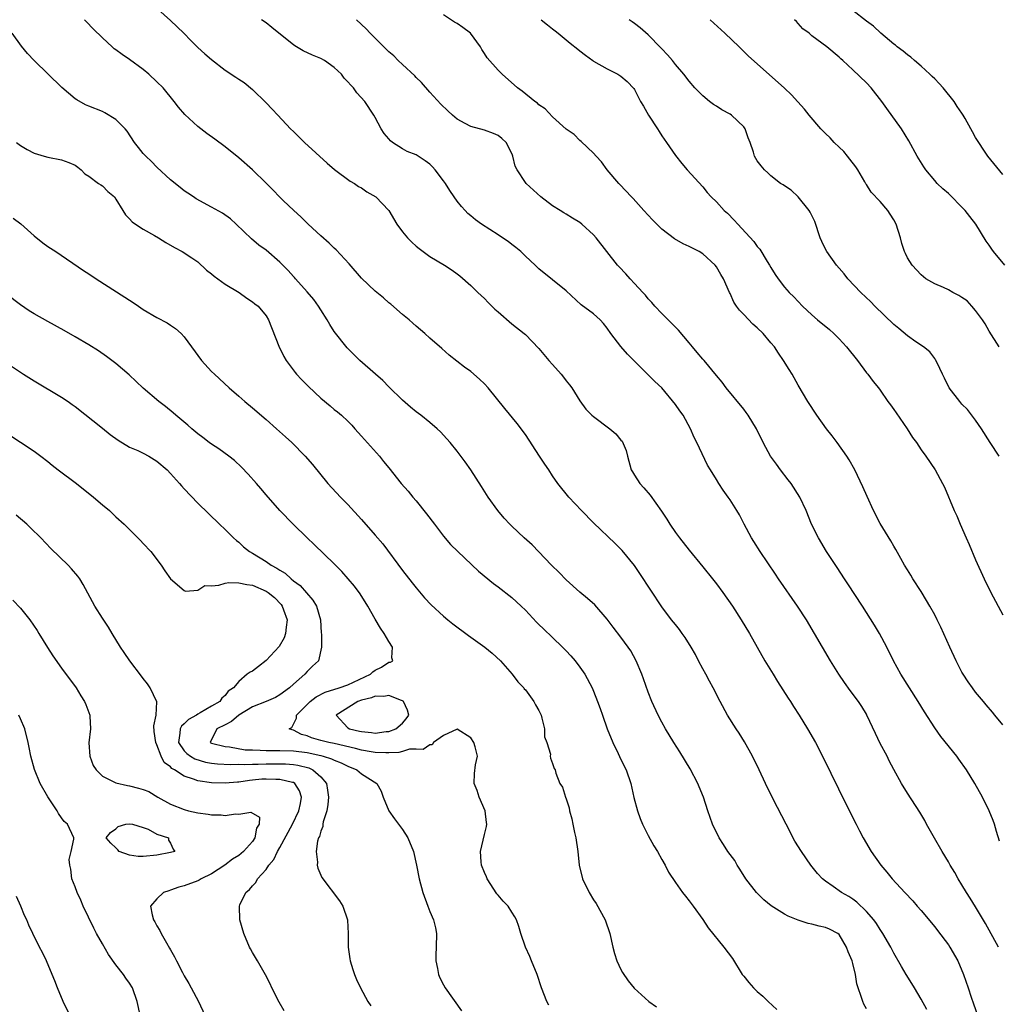
# Model space of a CAD drawing. Units: inches. Extents: x 2613000 to 2616000, y 1497000 to 1500000.
# Drawn here: x 2615701 to 2615844, y 1497409 to 1497553 of the extents above; entities that cross this region are included whole.
import ezdxf

# ---------------------------------------------------------------- set-up
doc = ezdxf.new("R2010")
doc.units = ezdxf.units.IN
doc.header["$MEASUREMENT"] = 0
doc.layers.add('LD26131497_2ft', color=60, linetype='Continuous')

msp = doc.modelspace()

# ---------------------------------------------------------------- linework, layer by layer
at = {"layer": 'LD26131497_2ft'}
for points, elevation in [([(2615719.75, 1497555.75), (2615723, 1497552.88), (2615723.97, 1497551.97), (2615724.95, 1497551), (2615725.96, 1497549.96), (2615727, 1497548.91), (2615728, 1497548), (2615729, 1497547.14), (2615731, 1497545.62), (2615732.58, 1497544.58), (2615733, 1497544.29), (2615733.78, 1497543.78), (2615735, 1497542.78), (2615737, 1497540.81), (2615737.89, 1497539.89), (2615738.71, 1497539), (2615740.59, 1497537), (2615741, 1497536.59), (2615741.81, 1497535.81), (2615742.63, 1497535), (2615745.94, 1497531.94), (2615747.01, 1497531.01), (2615749.34, 1497529.34), (2615749.94, 1497529), (2615750.56, 1497528.56), (2615751, 1497528.32), (2615751.77, 1497527.77), (2615753.07, 1497527), (2615754.98, 1497525), (2615756.18, 1497523), (2615757, 1497521.9), (2615757.72, 1497521), (2615758.37, 1497520.37), (2615759, 1497519.81), (2615759.45, 1497519.45), (2615760.03, 1497519), (2615761, 1497518.29), (2615763.13, 1497517), (2615764.28, 1497516.28), (2615765, 1497515.71), (2615765.42, 1497515.42), (2615767, 1497514.03), (2615768.06, 1497513), (2615769, 1497512.12), (2615769.54, 1497511.54), (2615770.55, 1497510.55), (2615771, 1497510.14), (2615773, 1497508.38), (2615774.81, 1497507), (2615775, 1497506.83), (2615777, 1497504.79), (2615778.46, 1497503), (2615779, 1497502.42), (2615780.24, 1497501), (2615780.58, 1497500.58), (2615781, 1497500.03), (2615781.46, 1497499.46), (2615781.79, 1497499), (2615783, 1497497.1), (2615783.89, 1497495.89), (2615784.75, 1497495), (2615785, 1497494.79), (2615787.37, 1497493), (2615788.27, 1497492.27), (2615789, 1497491.33), (2615789.17, 1497491.17), (2615789.8, 1497489.8), (2615789.95, 1497489), (2615790.53, 1497487), (2615790.69, 1497486.69), (2615791, 1497486.19), (2615791.79, 1497485), (2615792.37, 1497484.37), (2615793.28, 1497483.28), (2615794.94, 1497480.94), (2615795.74, 1497479.74), (2615796.19, 1497479), (2615797, 1497477.81), (2615797.6, 1497477), (2615799, 1497475.2), (2615801, 1497472.78), (2615802.44, 1497471), (2615803, 1497470.28), (2615803.96, 1497469), (2615805.34, 1497467), (2615806.64, 1497465), (2615807.85, 1497463), (2615810.12, 1497459), (2615811.32, 1497457), (2615811.96, 1497455.96), (2615813.52, 1497453.52), (2615813.87, 1497453), (2615814.29, 1497452.29), (2615815.14, 1497451), (2615816.37, 1497449), (2615817.52, 1497447), (2615818.72, 1497444.72), (2615821.99, 1497437.99), (2615823.47, 1497435), (2615823.97, 1497434.03), (2615824.51, 1497433), (2615825.71, 1497431), (2615827.12, 1497429), (2615827.99, 1497427.99), (2615828.78, 1497427), (2615830.62, 1497425), (2615831.78, 1497423.78), (2615832.43, 1497423), (2615833, 1497422.36), (2615835, 1497419.97), (2615835.43, 1497419.43), (2615837, 1497417.35), (2615837.24, 1497417), (2615838.37, 1497415), (2615839.22, 1497413), (2615839.92, 1497411), (2615840.35, 1497409.65), (2615840.69, 1497408.69), (2615841.25, 1497407)], 8094), ([(2615845, 1497449.6), (2615843.82, 1497451), (2615843.45, 1497451.45), (2615842.54, 1497452.54), (2615842.13, 1497453), (2615841, 1497454.39), (2615840.53, 1497455), (2615839.9, 1497455.9), (2615839.19, 1497457), (2615839, 1497457.33), (2615838.14, 1497459), (2615837.21, 1497461), (2615835.9, 1497463.9), (2615835.37, 1497465), (2615835, 1497465.7), (2615834.28, 1497467), (2615833.81, 1497467.81), (2615833, 1497469.12), (2615831.81, 1497471), (2615831.52, 1497471.52), (2615831, 1497472.32), (2615830.58, 1497473), (2615830.03, 1497473.97), (2615829.31, 1497475.31), (2615829, 1497475.8), (2615828.58, 1497476.58), (2615827, 1497479.11), (2615826.03, 1497481), (2615825.08, 1497483.08), (2615824.47, 1497484.47), (2615823.29, 1497487), (2615822.47, 1497488.47), (2615822.14, 1497489), (2615820.7, 1497491), (2615819.95, 1497491.95), (2615819.15, 1497493), (2615817.7, 1497495), (2615816.4, 1497497), (2615815, 1497499.38), (2615814.11, 1497501), (2615813.69, 1497501.69), (2615812.86, 1497503), (2615812.09, 1497504.09), (2615811.5, 1497505), (2615811, 1497505.63), (2615809.84, 1497507), (2615809, 1497507.81), (2615808.36, 1497508.36), (2615807, 1497509.78), (2615806.39, 1497510.39), (2615805.95, 1497511), (2615805.57, 1497511.57), (2615805, 1497512.84), (2615804.91, 1497513), (2615804.03, 1497515), (2615803.64, 1497515.64), (2615803, 1497516.78), (2615802.83, 1497517), (2615801, 1497518.67), (2615800.48, 1497519), (2615799.49, 1497519.49), (2615799, 1497519.75), (2615798.12, 1497520.12), (2615796.85, 1497520.85), (2615795, 1497522.29), (2615794.25, 1497523), (2615793.64, 1497523.64), (2615793, 1497524.35), (2615792.38, 1497525), (2615790.79, 1497526.79), (2615790.56, 1497527), (2615788.85, 1497528.85), (2615788.69, 1497529), (2615786.99, 1497531), (2615786.16, 1497532.16), (2615785.36, 1497533), (2615785, 1497533.42), (2615783.16, 1497535.16), (2615783, 1497535.26), (2615782.14, 1497536.14), (2615781, 1497536.93), (2615779, 1497538.77), (2615777.91, 1497539.91), (2615777, 1497540.52), (2615776.76, 1497540.76), (2615776.41, 1497541), (2615774.53, 1497542.53), (2615773.87, 1497543), (2615771.61, 1497545), (2615771, 1497545.58), (2615769.4, 1497547.4), (2615769, 1497548.05), (2615768.62, 1497548.62), (2615768.43, 1497549), (2615766.98, 1497551), (2615765.86, 1497551.86), (2615765, 1497552.45), (2615764.64, 1497552.64), (2615763, 1497553.7)], 8088), ([(2615845, 1497530.31), (2615842.8, 1497533), (2615842.42, 1497533.58), (2615841.26, 1497535.26), (2615841, 1497535.74), (2615840.53, 1497536.53), (2615840.31, 1497537), (2615839.47, 1497538.53), (2615839.19, 1497539), (2615839, 1497539.29), (2615838.28, 1497540.28), (2615837.85, 1497541), (2615836.23, 1497543), (2615835.65, 1497543.65), (2615835, 1497544.33), (2615834.65, 1497544.65), (2615834.31, 1497545), (2615833, 1497546.18), (2615832.04, 1497547), (2615831.5, 1497547.5), (2615831, 1497547.84), (2615830.37, 1497548.37), (2615829.52, 1497549), (2615829.26, 1497549.26), (2615829, 1497549.42), (2615827.09, 1497551), (2615826.05, 1497552.05), (2615825, 1497552.77), (2615823, 1497554.36)], 8078), ([(2615833.84, 1497407.84), (2615833, 1497409.34), (2615832.03, 1497411), (2615831.67, 1497411.67), (2615830.82, 1497413), (2615830.15, 1497414.15), (2615829, 1497416.09), (2615828.55, 1497417), (2615827.41, 1497419), (2615827, 1497419.57), (2615826.46, 1497420.46), (2615826.08, 1497421), (2615825, 1497422.23), (2615823.6, 1497423.6), (2615823, 1497424.02), (2615822.4, 1497424.4), (2615821.33, 1497425), (2615820.13, 1497425.87), (2615819, 1497426.64), (2615818.54, 1497427), (2615817.81, 1497427.81), (2615816.85, 1497429), (2615815.48, 1497431), (2615814.52, 1497432.52), (2615813.21, 1497435), (2615811.33, 1497438.67), (2615810.18, 1497441), (2615809.25, 1497443), (2615808.28, 1497445), (2615807.12, 1497447.12), (2615806.35, 1497448.35), (2615805.91, 1497449), (2615804.64, 1497451), (2615803.54, 1497453), (2615802.53, 1497455), (2615801.98, 1497455.98), (2615801.45, 1497457), (2615801, 1497457.81), (2615800.4, 1497459), (2615799.92, 1497459.92), (2615799.31, 1497461), (2615798.42, 1497462.42), (2615797.99, 1497463), (2615797.58, 1497463.58), (2615797, 1497464.28), (2615796.44, 1497465), (2615795, 1497466.91), (2615791.8, 1497471.8), (2615790.98, 1497472.98), (2615789.18, 1497475.18), (2615789, 1497475.37), (2615788.18, 1497476.18), (2615785, 1497479.23), (2615783.24, 1497481), (2615781.35, 1497483), (2615779.78, 1497485), (2615779, 1497486.12), (2615778.45, 1497487), (2615777.84, 1497487.84), (2615777.09, 1497489), (2615775, 1497492.15), (2615773.8, 1497493.8), (2615771.99, 1497495.99), (2615769.55, 1497499), (2615769, 1497499.62), (2615768.29, 1497500.29), (2615767, 1497501.42), (2615766.06, 1497502.05), (2615763.81, 1497503.81), (2615762.77, 1497504.77), (2615761, 1497506.3), (2615760.26, 1497507), (2615759, 1497508.05), (2615758.51, 1497508.51), (2615757.95, 1497509), (2615757, 1497509.79), (2615755.27, 1497511.27), (2615755, 1497511.49), (2615754.19, 1497512.19), (2615753, 1497513.17), (2615751, 1497515.07), (2615749.18, 1497517.18), (2615747.26, 1497519.26), (2615747, 1497519.49), (2615746.24, 1497520.24), (2615745, 1497521.32), (2615743.19, 1497523), (2615742.09, 1497524.09), (2615741.07, 1497525), (2615739.51, 1497526.49), (2615738.98, 1497527), (2615738.02, 1497528.02), (2615737, 1497529.03), (2615735, 1497531), (2615733, 1497532.74), (2615731, 1497534.34), (2615729.48, 1497535.48), (2615728.33, 1497536.33), (2615727, 1497537.35), (2615725.08, 1497539.08), (2615724.15, 1497540.15), (2615723.55, 1497541), (2615721.9, 1497543), (2615721, 1497543.91), (2615719.81, 1497545), (2615719, 1497545.69), (2615717, 1497547.17), (2615715.9, 1497547.9), (2615715, 1497548.58), (2615714.75, 1497548.75), (2615714.44, 1497549), (2615713, 1497550.33), (2615711.65, 1497551.65), (2615710.68, 1497552.68), (2615710.4, 1497553)], 8096), ([(2615844.36, 1497417), (2615842.47, 1497420.47), (2615841, 1497422.89), (2615840.19, 1497424.19), (2615839.67, 1497425), (2615839, 1497426.14), (2615838.45, 1497427), (2615837.93, 1497427.93), (2615837.28, 1497429), (2615837, 1497429.5), (2615836.1, 1497431), (2615834.96, 1497432.96), (2615833.82, 1497435), (2615833.54, 1497435.54), (2615832.8, 1497436.8), (2615831, 1497439.59), (2615830.15, 1497441), (2615829, 1497443.06), (2615828.33, 1497444.33), (2615828.01, 1497445), (2615827, 1497446.87), (2615826.3, 1497448.3), (2615825.07, 1497451), (2615825, 1497451.13), (2615824.3, 1497452.3), (2615823.84, 1497453), (2615822.62, 1497454.62), (2615821.79, 1497455.79), (2615820.97, 1497457), (2615819.71, 1497459), (2615817.38, 1497463), (2615816.2, 1497465), (2615814.9, 1497467), (2615812.1, 1497471), (2615811.67, 1497471.67), (2615809.43, 1497475), (2615808.5, 1497476.5), (2615808.17, 1497477), (2615807.09, 1497479), (2615806.37, 1497480.37), (2615805.99, 1497481), (2615805, 1497482.61), (2615804.74, 1497483), (2615803.99, 1497483.99), (2615803.37, 1497485), (2615803, 1497485.56), (2615802.13, 1497487), (2615801.69, 1497487.69), (2615800.13, 1497491), (2615799.75, 1497491.75), (2615799.23, 1497493), (2615798.12, 1497495), (2615797.66, 1497495.66), (2615797, 1497496.57), (2615795, 1497498.99), (2615793.96, 1497499.96), (2615793, 1497500.94), (2615790.95, 1497502.95), (2615789.95, 1497503.95), (2615789, 1497505.09), (2615787.54, 1497507), (2615787, 1497507.77), (2615786.46, 1497508.46), (2615785.95, 1497509), (2615785, 1497509.85), (2615783.2, 1497511.2), (2615781, 1497513.24), (2615777, 1497516.45), (2615776.71, 1497516.71), (2615776.44, 1497517), (2615775, 1497518.32), (2615774.32, 1497519), (2615773.61, 1497519.61), (2615773, 1497520.05), (2615772.46, 1497520.46), (2615771.67, 1497521), (2615771, 1497521.45), (2615768.55, 1497523), (2615767.67, 1497523.67), (2615767, 1497524.25), (2615766.58, 1497524.58), (2615766.17, 1497525), (2615765.62, 1497525.62), (2615765, 1497526.41), (2615764.56, 1497527), (2615763.93, 1497527.94), (2615763.28, 1497529), (2615763, 1497529.38), (2615761.77, 1497531), (2615761.41, 1497531.41), (2615761, 1497531.8), (2615760.31, 1497532.31), (2615759, 1497533.17), (2615757.68, 1497533.68), (2615757, 1497534.08), (2615755.54, 1497535), (2615755.24, 1497535.24), (2615755, 1497535.55), (2615754.33, 1497536.33), (2615753.85, 1497537), (2615753, 1497538.64), (2615752.79, 1497539), (2615751.47, 1497541), (2615750.28, 1497542.28), (2615749.82, 1497543), (2615749.4, 1497543.4), (2615749, 1497543.89), (2615748.44, 1497544.44), (2615748.03, 1497545), (2615747, 1497545.97), (2615745.56, 1497547), (2615745, 1497547.33), (2615743.79, 1497547.79), (2615742.43, 1497548.43), (2615741.19, 1497549.19), (2615741, 1497549.33), (2615738.88, 1497551), (2615737.86, 1497551.86), (2615737, 1497552.53), (2615736.35, 1497553)], 8092), ([(2615844.52, 1497432.52), (2615844.07, 1497433.94), (2615843.76, 1497435), (2615843.57, 1497435.57), (2615843, 1497437), (2615842, 1497439), (2615840.9, 1497441), (2615839.66, 1497443), (2615838.56, 1497444.56), (2615838.23, 1497445), (2615835.9, 1497447.9), (2615835, 1497449.15), (2615833.49, 1497451.49), (2615832.58, 1497453), (2615830.06, 1497457), (2615828.98, 1497459), (2615827.98, 1497461), (2615826.89, 1497463), (2615826.19, 1497464.19), (2615824.4, 1497467), (2615822.27, 1497470.27), (2615821.77, 1497471), (2615820.68, 1497472.68), (2615819.14, 1497475), (2615817.95, 1497477), (2615816.95, 1497479), (2615816.14, 1497481), (2615815.22, 1497483), (2615813.94, 1497485), (2615813.54, 1497485.54), (2615812.38, 1497487), (2615811.8, 1497487.8), (2615810.95, 1497489), (2615810.24, 1497490.24), (2615809.57, 1497491.57), (2615808.9, 1497493), (2615807.64, 1497495), (2615807.38, 1497495.38), (2615807, 1497495.88), (2615804.44, 1497499), (2615803.84, 1497499.84), (2615803, 1497500.82), (2615801.19, 1497503), (2615801, 1497503.2), (2615800.2, 1497504.2), (2615799.52, 1497505), (2615799, 1497505.59), (2615797.45, 1497507.45), (2615796.47, 1497508.47), (2615795.92, 1497509), (2615795, 1497509.93), (2615793.99, 1497511), (2615793.53, 1497511.53), (2615793, 1497512.07), (2615792.59, 1497512.59), (2615792.23, 1497513), (2615791, 1497514.33), (2615790.35, 1497515), (2615789.72, 1497515.72), (2615788.74, 1497516.74), (2615788.53, 1497517), (2615785.38, 1497521), (2615785, 1497521.43), (2615783.3, 1497523), (2615783, 1497523.25), (2615781.9, 1497523.9), (2615781, 1497524.49), (2615780.66, 1497524.66), (2615780.09, 1497525), (2615779, 1497525.71), (2615777.27, 1497527), (2615775.11, 1497529), (2615775, 1497529.14), (2615773.82, 1497531), (2615773.53, 1497531.53), (2615773.17, 1497533), (2615773.11, 1497533.11), (2615773, 1497533.38), (2615772.18, 1497535), (2615771.57, 1497535.57), (2615771, 1497536.01), (2615770.32, 1497536.32), (2615769, 1497536.81), (2615767, 1497537.33), (2615766.2, 1497537.8), (2615765, 1497538.43), (2615764.3, 1497539), (2615763.62, 1497539.62), (2615762.63, 1497540.63), (2615761, 1497542.39), (2615759.8, 1497543.8), (2615759, 1497544.52), (2615758.78, 1497544.78), (2615757, 1497546.44), (2615756.37, 1497547), (2615755.7, 1497547.7), (2615755, 1497548.3), (2615752.26, 1497551), (2615751.65, 1497551.65), (2615750.23, 1497553)], 8090), ([(2615777.34, 1497553), (2615778.24, 1497552.24), (2615779, 1497551.66), (2615779.35, 1497551.35), (2615779.79, 1497551), (2615781, 1497550.05), (2615781.57, 1497549.57), (2615782.68, 1497548.68), (2615783, 1497548.45), (2615783.81, 1497547.81), (2615784.89, 1497547), (2615785, 1497546.92), (2615787, 1497545.78), (2615788.57, 1497545), (2615788.84, 1497544.84), (2615789, 1497544.73), (2615789.93, 1497543.93), (2615790.9, 1497542.9), (2615791, 1497542.74), (2615791.9, 1497541), (2615792.31, 1497540.31), (2615793.03, 1497539), (2615794.36, 1497537), (2615794.59, 1497536.59), (2615795, 1497535.96), (2615795.68, 1497535), (2615797, 1497533.06), (2615797.93, 1497531.93), (2615798.74, 1497531), (2615801, 1497528.49), (2615801.67, 1497527.67), (2615802.26, 1497527), (2615803, 1497526.29), (2615804.16, 1497525), (2615804.61, 1497524.61), (2615805.62, 1497523.62), (2615806.16, 1497523), (2615808.49, 1497520.49), (2615809, 1497519.73), (2615809.36, 1497519.36), (2615810.46, 1497517.54), (2615810.81, 1497517), (2615811, 1497516.64), (2615811.63, 1497515.63), (2615812.05, 1497515), (2615813, 1497513.77), (2615813.65, 1497513), (2615814.34, 1497512.34), (2615815.61, 1497511), (2615817, 1497509.72), (2615817.83, 1497509), (2615819.56, 1497507.56), (2615820.2, 1497507), (2615821, 1497506.2), (2615822.08, 1497505), (2615823.68, 1497503), (2615825, 1497501.2), (2615825.18, 1497501), (2615825.96, 1497499.96), (2615826.76, 1497499), (2615827, 1497498.69), (2615828.15, 1497497), (2615828.52, 1497496.52), (2615829, 1497495.82), (2615829.33, 1497495.33), (2615830.95, 1497493), (2615831.75, 1497491.75), (2615832.32, 1497491), (2615833, 1497489.94), (2615833.7, 1497489), (2615835.09, 1497487), (2615836.16, 1497485), (2615836.44, 1497484.44), (2615837.86, 1497481), (2615838.22, 1497480.22), (2615838.71, 1497479), (2615839.6, 1497477), (2615840.05, 1497476.05), (2615841, 1497473.81), (2615842.27, 1497471), (2615843.25, 1497469), (2615845, 1497465.73)], 8086), ([(2615844.47, 1497489), (2615843.14, 1497491), (2615841.85, 1497493), (2615841, 1497494.28), (2615839.81, 1497495.81), (2615839, 1497496.62), (2615838.66, 1497497), (2615837.11, 1497499), (2615836.43, 1497500.43), (2615836.12, 1497501), (2615835.34, 1497502.66), (2615835.14, 1497503.14), (2615835, 1497503.31), (2615834.31, 1497504.31), (2615833.37, 1497505), (2615832.25, 1497505.75), (2615831, 1497506.64), (2615829.72, 1497507.72), (2615829, 1497508.29), (2615826.24, 1497511), (2615825.63, 1497511.63), (2615824.15, 1497513), (2615822.29, 1497515), (2615821.74, 1497515.74), (2615821, 1497516.54), (2615820.63, 1497517), (2615819.18, 1497519), (2615819, 1497519.34), (2615818.45, 1497520.45), (2615818.23, 1497521), (2615817.41, 1497523.41), (2615816.77, 1497524.77), (2615816.61, 1497525), (2615815.01, 1497527.01), (2615813.98, 1497527.98), (2615813, 1497528.63), (2615812.79, 1497528.79), (2615812.42, 1497529), (2615811, 1497530.1), (2615810.56, 1497530.56), (2615810.06, 1497531), (2615809.57, 1497531.57), (2615809, 1497532.29), (2615808.6, 1497533), (2615808.43, 1497533.57), (2615807.94, 1497535), (2615807.66, 1497535.66), (2615807.21, 1497537), (2615807, 1497537.27), (2615805.24, 1497539), (2615805, 1497539.16), (2615803.8, 1497539.8), (2615803, 1497540.3), (2615802.56, 1497540.56), (2615801.98, 1497541), (2615801, 1497541.82), (2615799.85, 1497543), (2615799, 1497544), (2615798.23, 1497545), (2615797, 1497546.43), (2615796.56, 1497547), (2615795.86, 1497547.86), (2615795, 1497548.72), (2615794.87, 1497548.87), (2615793, 1497550.77), (2615791.81, 1497551.81), (2615791, 1497552.44), (2615790.67, 1497552.67), (2615790.24, 1497553)], 8084), ([(2615844.45, 1497505), (2615843, 1497507.32), (2615842.39, 1497508.39), (2615841.99, 1497509), (2615841, 1497510.36), (2615840.45, 1497511), (2615839.75, 1497511.75), (2615839, 1497512.28), (2615838.56, 1497512.56), (2615837.67, 1497513), (2615837, 1497513.38), (2615836.29, 1497513.71), (2615835, 1497514.27), (2615833.71, 1497515), (2615833, 1497515.6), (2615831.69, 1497517), (2615831, 1497518.1), (2615830.7, 1497518.7), (2615830.58, 1497519), (2615830.2, 1497520.2), (2615829.99, 1497521), (2615829.36, 1497523), (2615829, 1497523.64), (2615828.49, 1497524.49), (2615828.15, 1497525), (2615827, 1497526.34), (2615825.7, 1497527.7), (2615825, 1497528.83), (2615824.93, 1497528.93), (2615824.77, 1497529.23), (2615823.71, 1497531), (2615823.43, 1497531.43), (2615822.57, 1497532.57), (2615822.21, 1497533), (2615821.68, 1497533.68), (2615821, 1497534.33), (2615820.26, 1497535), (2615819.67, 1497535.67), (2615819, 1497536.29), (2615818.3, 1497537), (2615816.61, 1497539), (2615815.9, 1497539.9), (2615814.96, 1497540.96), (2615813.99, 1497541.99), (2615813, 1497542.96), (2615807.68, 1497547.68), (2615806.66, 1497548.66), (2615806.34, 1497549), (2615804.25, 1497551), (2615802.07, 1497553)], 8082), ([(2615845.26, 1497517), (2615843.62, 1497519), (2615843.36, 1497519.36), (2615843, 1497519.93), (2615842.54, 1497520.54), (2615841.03, 1497523), (2615840.15, 1497524.15), (2615839.49, 1497525), (2615839, 1497525.52), (2615837.25, 1497527.25), (2615837, 1497527.49), (2615836.19, 1497528.19), (2615835.36, 1497529), (2615835, 1497529.41), (2615833.68, 1497531), (2615833.41, 1497531.41), (2615832.44, 1497533), (2615831.22, 1497535.22), (2615830.15, 1497537), (2615827.98, 1497539.98), (2615827.26, 1497541), (2615825.7, 1497543), (2615825, 1497543.73), (2615823, 1497545.67), (2615821.55, 1497547), (2615821.25, 1497547.25), (2615821, 1497547.51), (2615819.17, 1497549), (2615817, 1497550.63), (2615816.58, 1497551), (2615815.68, 1497551.68), (2615815, 1497552.45), (2615814.72, 1497552.72), (2615814.46, 1497553)], 8080), ([(2615825, 1497407.95), (2615824.62, 1497408.62), (2615824.46, 1497409), (2615824.24, 1497409.76), (2615823.78, 1497411), (2615823.59, 1497411.59), (2615823.37, 1497413), (2615823, 1497414.57), (2615822.88, 1497415), (2615822.3, 1497416.3), (2615822.08, 1497417), (2615821, 1497418.82), (2615820.8, 1497419), (2615819.6, 1497419.6), (2615819, 1497419.87), (2615818.06, 1497420.06), (2615817, 1497420.34), (2615816.45, 1497420.45), (2615815, 1497420.94), (2615813.54, 1497421.54), (2615813, 1497421.83), (2615811.05, 1497423.05), (2615809.95, 1497423.95), (2615808.86, 1497425), (2615807.31, 1497427), (2615806.43, 1497428.43), (2615806.06, 1497429), (2615805.69, 1497429.69), (2615804.7, 1497431), (2615804.06, 1497432.06), (2615803.39, 1497433), (2615802.45, 1497435), (2615801.75, 1497437), (2615801.09, 1497439), (2615800.48, 1497440.48), (2615800.28, 1497441), (2615799.15, 1497443.15), (2615797.64, 1497445.64), (2615796.77, 1497447), (2615795.55, 1497449), (2615795, 1497449.97), (2615794.45, 1497451), (2615793.54, 1497453), (2615793, 1497454.36), (2615792.34, 1497456.34), (2615792.08, 1497457), (2615791.25, 1497459), (2615790.44, 1497460.44), (2615790.07, 1497461), (2615789, 1497462.45), (2615787.89, 1497463.89), (2615787, 1497465.1), (2615785.17, 1497467.17), (2615784.11, 1497468.11), (2615783, 1497469.05), (2615781, 1497470.87), (2615779.94, 1497471.94), (2615778.85, 1497473), (2615775.98, 1497475.98), (2615774.85, 1497477), (2615773, 1497478.73), (2615772.73, 1497479), (2615771.9, 1497479.9), (2615770.97, 1497481), (2615769.53, 1497483), (2615768.56, 1497484.56), (2615767, 1497486.98), (2615766.18, 1497488.18), (2615765, 1497489.74), (2615763.96, 1497491), (2615763.51, 1497491.51), (2615762.56, 1497492.56), (2615762.09, 1497493), (2615761, 1497493.92), (2615759.68, 1497495), (2615759, 1497495.5), (2615758.17, 1497496.17), (2615757, 1497497.2), (2615755, 1497499.17), (2615754.11, 1497500.11), (2615753.03, 1497501), (2615750.76, 1497503), (2615749.88, 1497503.88), (2615748.89, 1497504.89), (2615747, 1497507.27), (2615746.32, 1497508.32), (2615745.97, 1497509), (2615745, 1497510.44), (2615744.66, 1497511), (2615743.98, 1497511.98), (2615743, 1497513.11), (2615741.32, 1497515), (2615741.18, 1497515.18), (2615741, 1497515.36), (2615740.23, 1497516.23), (2615739, 1497517.46), (2615737, 1497519.18), (2615735.95, 1497519.95), (2615734.86, 1497520.86), (2615732.63, 1497523), (2615731.78, 1497523.78), (2615730.62, 1497524.62), (2615729, 1497525.53), (2615726.74, 1497526.74), (2615726.34, 1497527), (2615725.54, 1497527.54), (2615725, 1497527.92), (2615724.39, 1497528.39), (2615723, 1497529.53), (2615721, 1497531.38), (2615720.19, 1497532.2), (2615719.35, 1497533), (2615719, 1497533.4), (2615718.28, 1497534.28), (2615717.73, 1497535), (2615716.63, 1497536.63), (2615716.32, 1497537), (2615715, 1497538.35), (2615713.37, 1497539.36), (2615713, 1497539.54), (2615711, 1497540.33), (2615710.51, 1497540.51), (2615709.24, 1497541.24), (2615709, 1497541.41), (2615707.06, 1497543.06), (2615702.99, 1497547), (2615702.03, 1497548.03), (2615701.13, 1497549.13), (2615699.77, 1497551)], 8098), ([(2615700.4, 1497535), (2615701, 1497534.57), (2615701.97, 1497533.97), (2615703, 1497533.41), (2615704.47, 1497533), (2615705, 1497532.84), (2615707, 1497532.45), (2615708.07, 1497532.07), (2615709, 1497531.65), (2615709.39, 1497531.39), (2615709.9, 1497531), (2615710.41, 1497530.41), (2615711, 1497530.03), (2615712.45, 1497529), (2615712.76, 1497528.76), (2615713, 1497528.64), (2615713.82, 1497527.82), (2615714.77, 1497527), (2615715, 1497526.7), (2615715.98, 1497525), (2615716.38, 1497524.38), (2615717, 1497523.8), (2615717.36, 1497523.36), (2615717.86, 1497523), (2615719, 1497522.26), (2615720.66, 1497521.34), (2615721.24, 1497521), (2615722.31, 1497520.31), (2615723.59, 1497519.59), (2615724.72, 1497519), (2615726.1, 1497518.1), (2615727, 1497517.47), (2615728.28, 1497516.28), (2615729, 1497515.71), (2615729.37, 1497515.37), (2615731, 1497514.21), (2615733.07, 1497513), (2615734.17, 1497512.17), (2615735, 1497511.64), (2615735.35, 1497511.35), (2615735.84, 1497511), (2615737, 1497509.58), (2615737.37, 1497509), (2615738.86, 1497505.14), (2615739.62, 1497503.62), (2615739.96, 1497503), (2615741.26, 1497501.26), (2615741.48, 1497501), (2615742.21, 1497500.21), (2615743.2, 1497499.2), (2615745, 1497497.49), (2615746.37, 1497496.37), (2615747, 1497495.83), (2615747.48, 1497495.48), (2615748.05, 1497495), (2615749, 1497494.11), (2615749.55, 1497493.55), (2615750.02, 1497493), (2615751, 1497491.93), (2615751.43, 1497491.43), (2615753.6, 1497489), (2615754.23, 1497488.23), (2615755, 1497487.26), (2615756.82, 1497485), (2615757.84, 1497483.84), (2615758.52, 1497483), (2615759, 1497482.44), (2615760.53, 1497480.53), (2615761.66, 1497479), (2615763, 1497477.24), (2615764.04, 1497476.04), (2615765.08, 1497475), (2615768.14, 1497472.14), (2615770.31, 1497470.31), (2615771, 1497469.81), (2615773, 1497468.25), (2615774.38, 1497467), (2615775, 1497466.4), (2615776.64, 1497464.64), (2615777, 1497464.31), (2615777.65, 1497463.65), (2615779, 1497462.4), (2615780.46, 1497461), (2615781, 1497460.45), (2615781.69, 1497459.69), (2615782.28, 1497459), (2615783, 1497458.05), (2615783.74, 1497457), (2615784.8, 1497455), (2615785, 1497454.52), (2615785.59, 1497453), (2615785.97, 1497451.97), (2615786.29, 1497451), (2615787.01, 1497449), (2615787.83, 1497447), (2615788.6, 1497445.4), (2615789, 1497444.51), (2615789.77, 1497443), (2615790.44, 1497441), (2615790.92, 1497438.92), (2615791.43, 1497437), (2615791.85, 1497435.85), (2615792.17, 1497435), (2615793, 1497433.36), (2615793.83, 1497431.83), (2615794.36, 1497431), (2615795, 1497429.82), (2615795.5, 1497429), (2615795.99, 1497427.99), (2615797, 1497426.47), (2615798.05, 1497425), (2615798.46, 1497424.46), (2615799, 1497423.8), (2615799.59, 1497423), (2615801, 1497421.02), (2615801.81, 1497419.81), (2615804.1, 1497417), (2615805.34, 1497415.34), (2615806.8, 1497413), (2615807, 1497412.73), (2615807.78, 1497411.78), (2615808.45, 1497411), (2615809, 1497410.46), (2615809.8, 1497409.8), (2615810.58, 1497409), (2615811.86, 1497407.86)], 8100), ([(2615699.91, 1497523.91), (2615701.07, 1497523.07), (2615703, 1497521.31), (2615704.28, 1497520.28), (2615705, 1497519.76), (2615706.2, 1497519), (2615710.22, 1497516.22), (2615711, 1497515.73), (2615712.09, 1497515), (2615717.53, 1497511.53), (2615718.28, 1497511), (2615719, 1497510.52), (2615721, 1497509.33), (2615722.52, 1497508.52), (2615723, 1497508.19), (2615723.73, 1497507.73), (2615724.53, 1497507), (2615725, 1497506.49), (2615726.07, 1497505), (2615727.55, 1497503), (2615729, 1497501.42), (2615729.43, 1497501), (2615731.6, 1497499), (2615733, 1497497.79), (2615733.87, 1497497), (2615735, 1497496.07), (2615737, 1497494.35), (2615738.53, 1497493), (2615739.83, 1497491.83), (2615740.76, 1497491), (2615742.75, 1497489), (2615743.79, 1497487.79), (2615746.07, 1497485), (2615747.89, 1497483), (2615749, 1497481.88), (2615751, 1497479.72), (2615753, 1497477.42), (2615754.11, 1497476.11), (2615757, 1497472.21), (2615758.41, 1497470.41), (2615759, 1497469.67), (2615760.23, 1497468.23), (2615761.19, 1497467.19), (2615763, 1497465.52), (2615763.63, 1497465), (2615764.39, 1497464.39), (2615766.68, 1497462.68), (2615769.06, 1497461), (2615770.12, 1497460.12), (2615771.34, 1497459), (2615773.09, 1497457), (2615773.9, 1497455.9), (2615774.76, 1497455), (2615774.85, 1497454.85), (2615775, 1497454.71), (2615776.25, 1497453), (2615776.51, 1497452.51), (2615777, 1497451.68), (2615777.3, 1497451), (2615777.43, 1497450.57), (2615777.79, 1497449), (2615777.83, 1497447.83), (2615778.14, 1497447), (2615778.69, 1497445.31), (2615778.66, 1497445), (2615778.69, 1497444.69), (2615779, 1497443.94), (2615779.21, 1497443.21), (2615779.35, 1497443), (2615779.49, 1497442.51), (2615780.06, 1497441), (2615780.46, 1497440.46), (2615780.88, 1497439), (2615781, 1497438.72), (2615781.4, 1497437.4), (2615781.45, 1497437), (2615781.81, 1497435.81), (2615781.94, 1497435), (2615782.2, 1497433.8), (2615782.39, 1497433), (2615782.67, 1497431), (2615782.88, 1497429), (2615783.38, 1497427), (2615784.35, 1497425), (2615785, 1497423.93), (2615785.38, 1497423.38), (2615786.69, 1497421), (2615787.37, 1497419), (2615787.82, 1497417), (2615788.06, 1497416.06), (2615788.42, 1497415), (2615789, 1497413.73), (2615789.26, 1497413.26), (2615790.06, 1497412.06), (2615790.95, 1497410.95), (2615793.1, 1497409), (2615794.23, 1497408.23)], 8102), ([(2615778.46, 1497408.46), (2615778.14, 1497409), (2615777.36, 1497411), (2615776.73, 1497413), (2615775.92, 1497415), (2615775.64, 1497415.64), (2615775.01, 1497417), (2615774.33, 1497419), (2615774.03, 1497420.03), (2615773.7, 1497421), (2615773.45, 1497421.45), (2615773, 1497422.12), (2615772.46, 1497423), (2615771.75, 1497423.75), (2615771, 1497424.59), (2615770.83, 1497424.83), (2615769.41, 1497427), (2615769.3, 1497427.3), (2615769, 1497427.93), (2615768.57, 1497429), (2615768.52, 1497429.48), (2615768.41, 1497431), (2615769, 1497433.5), (2615769.31, 1497434.69), (2615769.35, 1497435), (2615769.29, 1497435.29), (2615769.09, 1497437), (2615768.22, 1497439), (2615767.95, 1497439.95), (2615767.48, 1497441), (2615767.57, 1497442.43), (2615767.71, 1497443.71), (2615767.97, 1497445), (2615767.64, 1497446.36), (2615767.43, 1497447), (2615767, 1497447.66), (2615765, 1497448.96), (2615763, 1497448.01), (2615761.55, 1497447), (2615761.32, 1497446.68), (2615761, 1497446.68), (2615760.02, 1497445.98), (2615759, 1497446.02), (2615758, 1497446), (2615757, 1497445.68), (2615756.46, 1497445.54), (2615755, 1497445.49), (2615754.54, 1497445.46), (2615753, 1497445.53), (2615752.38, 1497445.62), (2615751, 1497445.86), (2615750.11, 1497446.11), (2615747, 1497446.84), (2615746.2, 1497447), (2615745.23, 1497447.23), (2615745, 1497447.31), (2615743.66, 1497447.66), (2615743, 1497447.97), (2615742.17, 1497448.17), (2615741, 1497448.82), (2615740.84, 1497448.84), (2615740.39, 1497449), (2615740.78, 1497449.22), (2615741.44, 1497450.56), (2615741.44, 1497451), (2615743.45, 1497453), (2615744.32, 1497453.68), (2615745.64, 1497454.36), (2615747.73, 1497455), (2615749, 1497455.45), (2615752.32, 1497457), (2615752.65, 1497457.35), (2615753, 1497457.62), (2615753.94, 1497458.06), (2615755, 1497458.76), (2615755.23, 1497458.77), (2615755.56, 1497459), (2615755.41, 1497459.41), (2615755.53, 1497461), (2615755, 1497461.79), (2615754.31, 1497463), (2615753.78, 1497463.78), (2615753, 1497465.1), (2615751.92, 1497467), (2615750.78, 1497468.78), (2615749.94, 1497469.94), (2615748.1, 1497472.1), (2615747, 1497473.2), (2615744.04, 1497476.04), (2615743.02, 1497477), (2615740.99, 1497479), (2615739.02, 1497481), (2615737, 1497483.31), (2615736.25, 1497484.25), (2615735.6, 1497485), (2615734.37, 1497486.37), (2615733.39, 1497487.39), (2615732.35, 1497488.35), (2615731.52, 1497489), (2615730.07, 1497490.07), (2615729, 1497490.77), (2615728.68, 1497491), (2615727.73, 1497491.73), (2615727, 1497492.27), (2615726.11, 1497493), (2615725.53, 1497493.53), (2615723.76, 1497495), (2615723.36, 1497495.36), (2615722.25, 1497496.25), (2615721.28, 1497497), (2615719, 1497498.95), (2615717.96, 1497499.96), (2615716.92, 1497500.92), (2615715, 1497502.56), (2615713.6, 1497503.6), (2615712.42, 1497504.42), (2615711, 1497505.31), (2615709, 1497506.49), (2615707.4, 1497507.4), (2615705, 1497508.72), (2615703, 1497509.85), (2615702.29, 1497510.29), (2615701, 1497511.16), (2615699, 1497512.68)], 8104), ([(2615697.56, 1497503.55), (2615701.43, 1497501), (2615703, 1497500.02), (2615707, 1497497.66), (2615707.97, 1497497), (2615708.58, 1497496.58), (2615709, 1497496.26), (2615713, 1497493.12), (2615714.17, 1497492.17), (2615715.32, 1497491.32), (2615717, 1497490.32), (2615718.2, 1497489.8), (2615719, 1497489.42), (2615719.81, 1497489), (2615721, 1497488.28), (2615722.48, 1497487), (2615723, 1497486.46), (2615724.31, 1497485), (2615724.62, 1497484.62), (2615725, 1497484.2), (2615727, 1497482.09), (2615730.15, 1497479), (2615731, 1497478.22), (2615732.24, 1497477), (2615732.64, 1497476.64), (2615733, 1497476.36), (2615733.71, 1497475.71), (2615734.59, 1497475), (2615735, 1497474.77), (2615737, 1497473.53), (2615737.74, 1497473), (2615738.58, 1497472.58), (2615739, 1497472.28), (2615739.81, 1497471.81), (2615740.67, 1497471), (2615741, 1497470.73), (2615742, 1497470), (2615743.86, 1497467.86), (2615744.39, 1497467), (2615744.98, 1497465), (2615745.07, 1497463.07), (2615745.11, 1497462.89), (2615745.11, 1497461), (2615744.7, 1497459), (2615743.81, 1497458.2), (2615743, 1497457.43), (2615742.66, 1497457), (2615741, 1497455.57), (2615740.41, 1497455), (2615739, 1497453.97), (2615738.38, 1497453.62), (2615737, 1497453), (2615735, 1497452.22), (2615733, 1497451.01), (2615731.91, 1497450.09), (2615731, 1497449.58), (2615729.79, 1497449), (2615728.82, 1497447), (2615729, 1497446.91), (2615731, 1497446.42), (2615731.62, 1497446.38), (2615733.94, 1497445.94), (2615735, 1497445.91), (2615736.11, 1497445.89), (2615737, 1497445.83), (2615739, 1497445.84), (2615741, 1497445.77), (2615743, 1497445.51), (2615745, 1497445.09), (2615745.36, 1497445), (2615746.61, 1497444.61), (2615747, 1497444.4), (2615748.02, 1497444.02), (2615749, 1497443.51), (2615750.31, 1497443), (2615751, 1497442.41), (2615753.22, 1497441), (2615753.85, 1497439.85), (2615754.17, 1497439), (2615755.01, 1497437), (2615755.81, 1497435.81), (2615757, 1497434.22), (2615757.78, 1497433), (2615758.59, 1497431), (2615759.06, 1497429), (2615759.46, 1497427), (2615759.98, 1497425), (2615760.71, 1497423), (2615761, 1497422.23), (2615761.54, 1497421), (2615761.81, 1497419.81), (2615761.97, 1497419), (2615761.95, 1497417), (2615761.88, 1497415.88), (2615761.89, 1497415), (2615762.13, 1497413.87), (2615762.26, 1497413), (2615762.49, 1497412.5), (2615763, 1497411.48), (2615763.26, 1497411), (2615765.63, 1497407.63)], 8106), ([(2615699, 1497492.37), (2615703, 1497489.73), (2615703.99, 1497489), (2615705, 1497488.21), (2615705.66, 1497487.66), (2615706.51, 1497487), (2615709.2, 1497485), (2615711.71, 1497483), (2615713, 1497481.86), (2615714.04, 1497481), (2615714.54, 1497480.54), (2615715, 1497480.08), (2615716.19, 1497479), (2615718.61, 1497476.61), (2615719, 1497476.2), (2615720.1, 1497475), (2615721.62, 1497473), (2615722.15, 1497472.15), (2615723, 1497471), (2615725, 1497469.27), (2615725.18, 1497469.18), (2615727, 1497469.33), (2615728, 1497470), (2615729, 1497469.99), (2615730.05, 1497470.05), (2615731, 1497470.38), (2615731.53, 1497470.47), (2615733, 1497470.42), (2615734.19, 1497470.19), (2615735, 1497470.06), (2615737, 1497469.21), (2615737.32, 1497469), (2615738.25, 1497468.25), (2615739.22, 1497467.22), (2615739.37, 1497467), (2615739.55, 1497466.45), (2615740.07, 1497465), (2615739.92, 1497463.92), (2615739.84, 1497463), (2615739.65, 1497462.35), (2615738.91, 1497461.09), (2615737, 1497459.04), (2615735.87, 1497458.13), (2615735, 1497457.47), (2615734.68, 1497457.32), (2615734.22, 1497457), (2615733, 1497455.96), (2615732.2, 1497455), (2615731.45, 1497454.55), (2615731, 1497453.87), (2615730.5, 1497453.5), (2615730.24, 1497453), (2615729, 1497452.31), (2615727.36, 1497451.36), (2615727, 1497451.17), (2615726.78, 1497451), (2615725.64, 1497450.36), (2615725, 1497449.73), (2615724.59, 1497449.41), (2615724.4, 1497449), (2615724.38, 1497448.38), (2615724.15, 1497447), (2615725, 1497445.77), (2615725.37, 1497445.37), (2615725.9, 1497445), (2615726.58, 1497444.58), (2615728.13, 1497444.13), (2615729, 1497443.99), (2615729.88, 1497443.88), (2615731.78, 1497443.78), (2615733, 1497443.8), (2615733.77, 1497443.77), (2615735, 1497443.83), (2615735.82, 1497443.82), (2615737, 1497443.87), (2615739, 1497443.88), (2615739.85, 1497443.85), (2615741, 1497443.75), (2615741.67, 1497443.67), (2615743.27, 1497443.27), (2615743.87, 1497443), (2615745, 1497441.98), (2615745.83, 1497441), (2615746, 1497440), (2615746.13, 1497439), (2615746.07, 1497437.93), (2615745.88, 1497437), (2615745.35, 1497435.35), (2615745.31, 1497435), (2615745.31, 1497434.69), (2615745, 1497434.02), (2615744.81, 1497433.19), (2615744.68, 1497433), (2615744.52, 1497432.52), (2615744.32, 1497431), (2615744.54, 1497429.46), (2615744.49, 1497429), (2615744.56, 1497428.56), (2615745, 1497427.56), (2615745.19, 1497427.19), (2615747.78, 1497423.78), (2615748.25, 1497423), (2615748.93, 1497421), (2615748.94, 1497420.94), (2615749.02, 1497419), (2615749.01, 1497417), (2615749.29, 1497415.29), (2615749.3, 1497415), (2615749.73, 1497413.73), (2615749.95, 1497413), (2615750.25, 1497412.25), (2615750.83, 1497411), (2615751.92, 1497409), (2615752.37, 1497408.37)], 8108), ([(2615739.67, 1497407.67), (2615738.92, 1497408.92), (2615737.84, 1497411), (2615737.59, 1497411.59), (2615736.92, 1497412.92), (2615735.73, 1497415), (2615735.45, 1497415.45), (2615735, 1497416.2), (2615734.72, 1497416.72), (2615734.57, 1497417), (2615733.72, 1497419), (2615733.16, 1497421), (2615733.11, 1497423), (2615733.17, 1497423.17), (2615734.03, 1497425), (2615734.58, 1497425.42), (2615735, 1497425.97), (2615735.52, 1497426.48), (2615735.76, 1497427), (2615737, 1497428.36), (2615737.41, 1497429), (2615738.14, 1497429.86), (2615738.65, 1497431), (2615739, 1497431.6), (2615740.86, 1497435), (2615741.8, 1497437), (2615742.03, 1497438.03), (2615742.18, 1497439), (2615741.91, 1497439.91), (2615741.19, 1497441), (2615741, 1497441.11), (2615740.87, 1497441.12), (2615739, 1497441.58), (2615738.42, 1497441.58), (2615737, 1497441.64), (2615736.4, 1497441.6), (2615735, 1497441.47), (2615734.56, 1497441.44), (2615733, 1497441.2), (2615732.8, 1497441.2), (2615731, 1497441.04), (2615729, 1497441.08), (2615727, 1497441.37), (2615726.37, 1497441.63), (2615725, 1497442.05), (2615723.59, 1497443), (2615723.2, 1497443.2), (2615723, 1497443.44), (2615722.08, 1497444.08), (2615721.63, 1497445), (2615721, 1497446.66), (2615720.83, 1497447), (2615720.61, 1497448.61), (2615720.54, 1497449.46), (2615720.87, 1497451), (2615720.98, 1497452.98), (2615720.02, 1497455), (2615719.61, 1497455.61), (2615719, 1497456.4), (2615718.75, 1497456.75), (2615717.03, 1497459), (2615716.21, 1497460.21), (2615715.66, 1497461), (2615714.44, 1497463), (2615713.91, 1497463.91), (2615713, 1497465.24), (2615711.92, 1497467), (2615710.19, 1497470.19), (2615709.68, 1497471), (2615709.39, 1497471.39), (2615708.49, 1497472.49), (2615708, 1497473), (2615705.45, 1497475.45), (2615703.98, 1497477), (2615702.49, 1497478.49), (2615701.92, 1497479), (2615700.35, 1497480.35)], 8110), ([(2615699.88, 1497467.88), (2615701, 1497466.69), (2615702.37, 1497465), (2615703.43, 1497463.43), (2615703.7, 1497463), (2615704.94, 1497460.94), (2615705.73, 1497459.73), (2615707, 1497457.92), (2615709.15, 1497455), (2615709.86, 1497453.86), (2615710.37, 1497453), (2615710.57, 1497452.57), (2615711.18, 1497451), (2615711.16, 1497450.84), (2615711.26, 1497449), (2615711.03, 1497446.97), (2615711.18, 1497445), (2615711.65, 1497443.65), (2615712.09, 1497443), (2615713, 1497442.08), (2615714.8, 1497441.2), (2615715, 1497441.08), (2615716.68, 1497440.68), (2615717, 1497440.64), (2615718.32, 1497440.32), (2615719, 1497440.12), (2615719.79, 1497439.79), (2615721.15, 1497439), (2615723, 1497437.97), (2615725, 1497437.15), (2615725.62, 1497437), (2615727, 1497436.69), (2615728.51, 1497436.51), (2615729, 1497436.39), (2615730.4, 1497436.4), (2615731, 1497436.29), (2615732.54, 1497436.54), (2615733, 1497436.5), (2615734.77, 1497436.77), (2615736.03, 1497436.03), (2615735.98, 1497435), (2615735.57, 1497434.43), (2615735.35, 1497433), (2615735, 1497432.48), (2615733.71, 1497431), (2615733, 1497430.44), (2615732.1, 1497429.9), (2615730.97, 1497429), (2615729, 1497427.73), (2615727.47, 1497427), (2615727.18, 1497426.82), (2615727, 1497426.73), (2615725, 1497425.98), (2615724.23, 1497425.77), (2615723, 1497425.33), (2615722.73, 1497425.27), (2615721.97, 1497425), (2615721, 1497424.07), (2615720.08, 1497423), (2615720.29, 1497421.71), (2615720.49, 1497421), (2615720.7, 1497420.7), (2615721, 1497420.1), (2615721.42, 1497419.42), (2615721.6, 1497419), (2615722.38, 1497417.62), (2615722.86, 1497416.86), (2615723, 1497416.57), (2615723.59, 1497415.59), (2615723.85, 1497415), (2615724.75, 1497413.25), (2615725, 1497412.8), (2615725.67, 1497411.67), (2615726.01, 1497411), (2615727.08, 1497409), (2615728.03, 1497407)], 8112), ([(2615718.52, 1497407), (2615718.11, 1497409), (2615717.42, 1497411), (2615717, 1497411.69), (2615716.44, 1497412.44), (2615716.09, 1497413), (2615715, 1497414.38), (2615713.9, 1497415.9), (2615713, 1497417.47), (2615712.16, 1497419), (2615711.76, 1497419.76), (2615710.18, 1497423), (2615709.86, 1497423.86), (2615709.29, 1497425), (2615709, 1497425.81), (2615708.54, 1497427), (2615708.4, 1497428.4), (2615708.21, 1497429), (2615708.16, 1497429.84), (2615708.44, 1497431), (2615708.83, 1497432.83), (2615708.82, 1497433), (2615707.91, 1497435), (2615707.4, 1497435.4), (2615707, 1497435.94), (2615706.59, 1497436.59), (2615706.39, 1497437), (2615705.03, 1497439.03), (2615703.88, 1497441), (2615703.04, 1497443.04), (2615702.53, 1497445), (2615702.27, 1497446.27), (2615702.14, 1497447), (2615701.63, 1497449), (2615701, 1497450.48), (2615700.76, 1497451)], 8114), ([(2615708.21, 1497407), (2615707.27, 1497409), (2615706.43, 1497411), (2615706.04, 1497412.04), (2615705.66, 1497413), (2615704.79, 1497415), (2615704.22, 1497416.22), (2615703.8, 1497417), (2615702.8, 1497419), (2615702.23, 1497420.23), (2615701.91, 1497421), (2615701.61, 1497421.61), (2615701.05, 1497423), (2615700.42, 1497424.42)], 8116)]:
    msp.add_lwpolyline(points, dxfattribs=dict(at, elevation=elevation))
for points, elevation in [([(2615757, 1497449.85), (2615757.55, 1497450.45), (2615757.93, 1497451), (2615757.72, 1497451.72), (2615757.14, 1497453), (2615757.07, 1497453.07), (2615757, 1497453.1), (2615756.86, 1497453.14), (2615755, 1497453.87), (2615754.24, 1497453.76), (2615753, 1497453.8), (2615752.45, 1497453.55), (2615751, 1497453.2), (2615750.44, 1497453), (2615747.29, 1497451), (2615749, 1497449.16), (2615749.22, 1497449), (2615750.68, 1497448.68), (2615751, 1497448.59), (2615752.47, 1497448.47), (2615753, 1497448.38), (2615754.6, 1497448.6), (2615755, 1497448.63), (2615756.01, 1497449)], 8102), ([(2615717, 1497435.08), (2615717.4, 1497435), (2615719, 1497434.55), (2615719.73, 1497434.27), (2615721, 1497433.58), (2615722.7, 1497433), (2615722.7, 1497432.7), (2615723, 1497432.26), (2615723.36, 1497431.36), (2615723.62, 1497431), (2615723, 1497430.85), (2615721, 1497430.48), (2615719, 1497430.26), (2615718.27, 1497430.27), (2615717, 1497430.46), (2615715.45, 1497431), (2615715.26, 1497431.26), (2615715, 1497431.55), (2615714.25, 1497432.25), (2615713.54, 1497433), (2615714.18, 1497433.82), (2615715, 1497434.34), (2615715.32, 1497434.68), (2615716.42, 1497435)], 8114)]:
    msp.add_lwpolyline(points, close=True, dxfattribs=dict(at, elevation=elevation))

doc.saveas('drawing.dxf')
